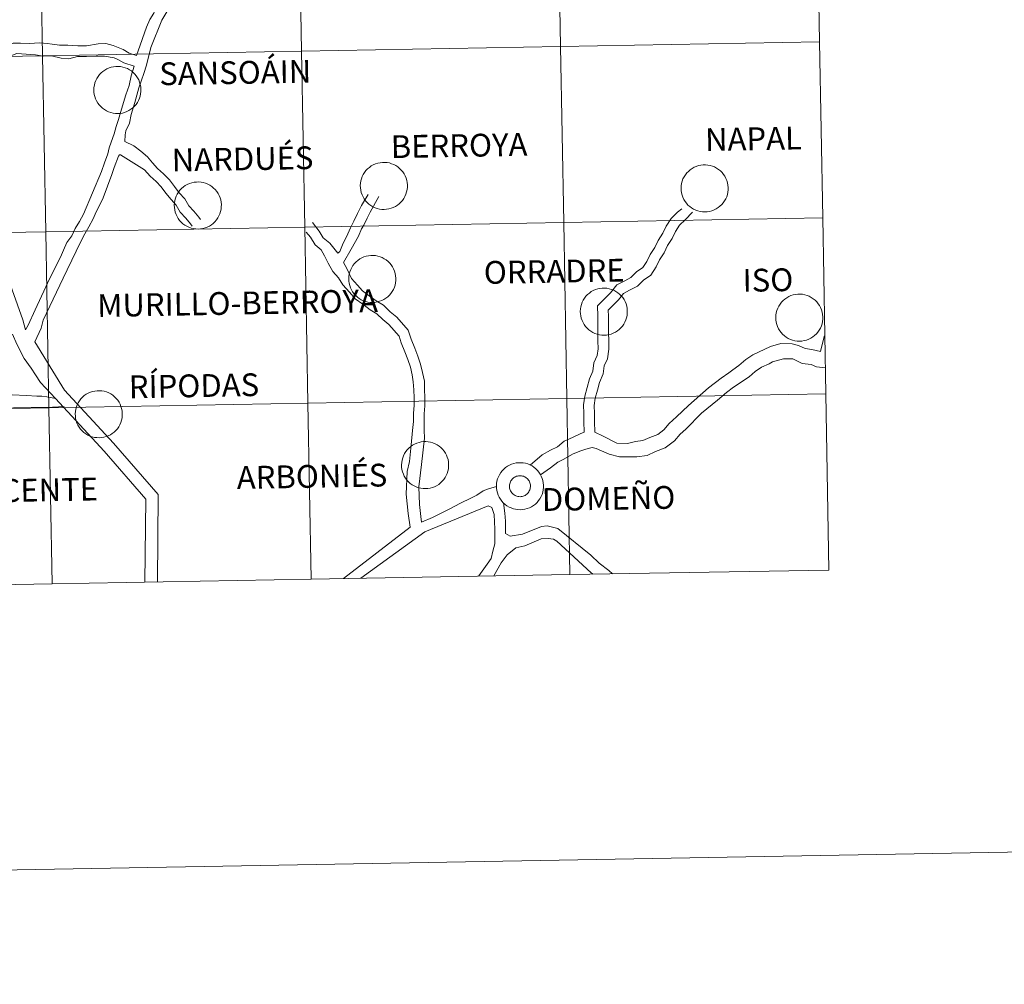
# Model space of a CAD drawing. Units: metres. Extents: x 620168 to 624675, y 4731397 to 4734446.
# Drawn here: x 621240 to 621395, y 4731397 to 4731549 of the extents above; entities that cross this region are included whole.
import ezdxf
from ezdxf.enums import TextEntityAlignment as Align

# ---------------------------------------------------------------- set-up
doc = ezdxf.new("R2010")
doc.units = ezdxf.units.M
doc.header["$MEASUREMENT"] = 0
doc.layers.add('Level 63', color=7, linetype='Continuous', lineweight=0)
doc.styles.add('Arial', font='ARIAL.TTF', dxfattribs={"height": 0.2})

msp = doc.modelspace()

# ---------------------------------------------------------------- linework, layer by layer
at = {"layer": 'Level 63', "linetype": 'Continuous', "lineweight": 0}
for points in [[(620220.72, 4731396.69, -0.24), (620167.94, 4734366.24, -0.24), (624622.22, 4734445.5, -0.24), (624675.01, 4731475.95, -0.24), (620220.72, 4731396.69, -0.24)], [(621365.68, 4731573.68, -0.24), (621366.18, 4731545.82, -0.24), (621325.2, 4731545.09, -0.24), (621324.7, 4731572.95, -0.24), (621365.68, 4731573.68, -0.24)], [(621283.72, 4731572.22, -0.24), (621284.22, 4731544.36, -0.24), (621243.24, 4731543.63, -0.24), (621242.74, 4731571.49, -0.24), (621283.72, 4731572.22, -0.24)], [(621324.7, 4731572.95, -0.24), (621325.2, 4731545.09, -0.24), (621284.22, 4731544.36, -0.24), (621283.72, 4731572.22, -0.24), (621324.7, 4731572.95, -0.24)], [(621242.74, 4731571.49, -0.24), (621243.24, 4731543.63, -0.24), (621202.26, 4731542.91, -0.24), (621201.76, 4731570.77, -0.24), (621242.74, 4731571.49, -0.24)], [(621325.2, 4731545.09, -0.24), (621325.69, 4731517.23, -0.24), (621284.71, 4731516.5, -0.24), (621284.22, 4731544.36, -0.24), (621325.2, 4731545.09, -0.24)], [(621366.18, 4731545.82, -0.24), (621366.67, 4731517.96, -0.24), (621325.69, 4731517.23, -0.24), (621325.2, 4731545.09, -0.24), (621366.18, 4731545.82, -0.24)], [(621243.24, 4731543.63, -0.24), (621243.73, 4731515.77, -0.24), (621202.75, 4731515.05, -0.24), (621202.26, 4731542.91, -0.24), (621243.24, 4731543.63, -0.24)], [(621284.22, 4731544.36, -0.24), (621284.71, 4731516.5, -0.24), (621243.73, 4731515.77, -0.24), (621243.24, 4731543.63, -0.24), (621284.22, 4731544.36, -0.24)], [(621251.34, 4731538.25, 0.01), (621251.36, 4731538.62, 0.01), (621251.42, 4731538.99, 0.01), (621251.52, 4731539.35, 0.01), (621251.65, 4731539.69, 0.01), (621251.81, 4731540.03, 0.01), (621252.01, 4731540.34, 0.01), (621252.24, 4731540.63, 0.01), (621252.49, 4731540.9, 0.01), (621252.77, 4731541.15, 0.01), (621253.08, 4731541.36, 0.01), (621253.4, 4731541.54, 0.01), (621253.74, 4731541.69, 0.01), (621254.1, 4731541.81, 0.01), (621254.46, 4731541.88, 0.01), (621254.83, 4731541.93, 0.01), (621255.2, 4731541.93, 0.01), (621255.57, 4731541.9, 0.01), (621255.94, 4731541.83, 0.01), (621256.29, 4731541.73, 0.01), (621256.64, 4731541.59, 0.01), (621256.97, 4731541.41, 0.01), (621257.27, 4731541.21, 0.01), (621257.56, 4731540.97, 0.01), (621257.83, 4731540.71, 0.01), (621258.06, 4731540.42, 0.01), (621258.27, 4731540.11, 0.01), (621258.44, 4731539.79, 0.01), (621258.58, 4731539.44, 0.01), (621258.69, 4731539.09, 0.01), (621258.76, 4731538.72, 0.01), (621258.79, 4731538.35, 0.01), (621258.79, 4731537.98, 0.01), (621258.74, 4731537.61, 0.01), (621258.67, 4731537.25, 0.01), (621258.55, 4731536.89, 0.01), (621258.41, 4731536.55, 0.01), (621258.22, 4731536.23, 0.01), (621258.01, 4731535.92, 0.01), (621257.77, 4731535.64, 0.01), (621257.5, 4731535.39, 0.01), (621257.21, 4731535.16, 0.01), (621256.89, 4731534.96, 0.01), (621256.56, 4731534.79, 0.01), (621256.21, 4731534.66, 0.01), (621255.85, 4731534.56, 0.01), (621255.49, 4731534.5, 0.01), (621255.12, 4731534.48, 0.01), (621254.75, 4731534.49, 0.01), (621254.38, 4731534.54, 0.01), (621254.02, 4731534.63, 0.01), (621253.67, 4731534.75, 0.01), (621253.33, 4731534.91, 0.01), (621253.01, 4731535.1, 0.01), (621252.71, 4731535.32, 0.01), (621252.43, 4731535.57, 0.01), (621252.18, 4731535.84, 0.01), (621251.96, 4731536.14, 0.01), (621251.77, 4731536.46, 0.01), (621251.62, 4731536.8, 0.01), (621251.49, 4731537.15, 0.01), (621251.41, 4731537.51, 0.01), (621251.35, 4731537.88, 0.01), (621251.34, 4731538.25, 0.01)], [(621293.5, 4731523.07, 0.01), (621293.52, 4731523.44, 0.01), (621293.58, 4731523.81, 0.01), (621293.68, 4731524.16, 0.01), (621293.81, 4731524.51, 0.01), (621293.97, 4731524.84, 0.01), (621294.17, 4731525.16, 0.01), (621294.4, 4731525.45, 0.01), (621294.65, 4731525.72, 0.01), (621294.93, 4731525.96, 0.01), (621295.24, 4731526.18, 0.01), (621295.56, 4731526.36, 0.01), (621295.9, 4731526.51, 0.01), (621296.26, 4731526.62, 0.01), (621296.62, 4731526.7, 0.01), (621296.99, 4731526.74, 0.01), (621297.36, 4731526.75, 0.01), (621297.73, 4731526.72, 0.01), (621298.1, 4731526.65, 0.01), (621298.45, 4731526.54, 0.01), (621298.8, 4731526.4, 0.01), (621299.13, 4731526.23, 0.01), (621299.43, 4731526.03, 0.01), (621299.72, 4731525.79, 0.01), (621299.99, 4731525.53, 0.01), (621300.22, 4731525.24, 0.01), (621300.43, 4731524.93, 0.01), (621300.6, 4731524.6, 0.01), (621300.74, 4731524.26, 0.01), (621300.85, 4731523.9, 0.01), (621300.92, 4731523.54, 0.01), (621300.95, 4731523.17, 0.01), (621300.95, 4731522.8, 0.01), (621300.9, 4731522.43, 0.01), (621300.83, 4731522.07, 0.01), (621300.71, 4731521.71, 0.01), (621300.56, 4731521.37, 0.01), (621300.38, 4731521.05, 0.01), (621300.17, 4731520.74, 0.01), (621299.93, 4731520.46, 0.01), (621299.66, 4731520.2, 0.01), (621299.37, 4731519.97, 0.01), (621299.05, 4731519.78, 0.01), (621298.72, 4731519.61, 0.01), (621298.37, 4731519.48, 0.01), (621298.01, 4731519.38, 0.01), (621297.65, 4731519.32, 0.01), (621297.28, 4731519.3, 0.01), (621296.91, 4731519.31, 0.01), (621296.54, 4731519.36, 0.01), (621296.18, 4731519.45, 0.01), (621295.83, 4731519.57, 0.01), (621295.49, 4731519.73, 0.01), (621295.17, 4731519.92, 0.01), (621294.87, 4731520.14, 0.01), (621294.59, 4731520.39, 0.01), (621294.34, 4731520.66, 0.01), (621294.12, 4731520.96, 0.01), (621293.93, 4731521.28, 0.01), (621293.78, 4731521.62, 0.01), (621293.65, 4731521.97, 0.01), (621293.57, 4731522.33, 0.01), (621293.51, 4731522.7, 0.01), (621293.5, 4731523.07, 0.01)], [(621344.25, 4731522.68, 0.01), (621344.28, 4731523.05, 0.01), (621344.34, 4731523.42, 0.01), (621344.43, 4731523.78, 0.01), (621344.56, 4731524.12, 0.01), (621344.73, 4731524.46, 0.01), (621344.93, 4731524.77, 0.01), (621345.15, 4731525.07, 0.01), (621345.41, 4731525.33, 0.01), (621345.69, 4731525.58, 0.01), (621345.99, 4731525.79, 0.01), (621346.32, 4731525.97, 0.01), (621346.66, 4731526.12, 0.01), (621347.01, 4731526.24, 0.01), (621347.37, 4731526.31, 0.01), (621347.74, 4731526.36, 0.01), (621348.11, 4731526.36, 0.01), (621348.49, 4731526.33, 0.01), (621348.85, 4731526.26, 0.01), (621349.21, 4731526.16, 0.01), (621349.55, 4731526.02, 0.01), (621349.88, 4731525.84, 0.01), (621350.19, 4731525.64, 0.01), (621350.48, 4731525.4, 0.01), (621350.74, 4731525.14, 0.01), (621350.98, 4731524.85, 0.01), (621351.18, 4731524.54, 0.01), (621351.36, 4731524.22, 0.01), (621351.5, 4731523.87, 0.01), (621351.6, 4731523.52, 0.01), (621351.67, 4731523.15, 0.01), (621351.7, 4731522.78, 0.01), (621351.7, 4731522.41, 0.01), (621351.66, 4731522.04, 0.01), (621351.58, 4731521.68, 0.01), (621351.47, 4731521.32, 0.01), (621351.32, 4731520.98, 0.01), (621351.14, 4731520.66, 0.01), (621350.93, 4731520.35, 0.01), (621350.68, 4731520.07, 0.01), (621350.41, 4731519.82, 0.01), (621350.12, 4731519.59, 0.01), (621349.81, 4731519.39, 0.01), (621349.47, 4731519.22, 0.01), (621349.13, 4731519.09, 0.01), (621348.77, 4731518.99, 0.01), (621348.4, 4731518.93, 0.01), (621348.03, 4731518.91, 0.01), (621347.66, 4731518.93, 0.01), (621347.29, 4731518.97, 0.01), (621346.93, 4731519.06, 0.01), (621346.58, 4731519.18, 0.01), (621346.24, 4731519.34, 0.01), (621345.92, 4731519.53, 0.01), (621345.62, 4731519.75, 0.01), (621345.35, 4731520, 0.01), (621345.1, 4731520.27, 0.01), (621344.88, 4731520.57, 0.01), (621344.69, 4731520.89, 0.01), (621344.53, 4731521.23, 0.01), (621344.41, 4731521.58, 0.01), (621344.32, 4731521.94, 0.01), (621344.27, 4731522.31, 0.01), (621344.25, 4731522.68, 0.01)], [(621264.07, 4731519.97, 0.01), (621264.09, 4731520.34, 0.01), (621264.15, 4731520.7, 0.01), (621264.25, 4731521.06, 0.01), (621264.38, 4731521.41, 0.01), (621264.54, 4731521.74, 0.01), (621264.74, 4731522.06, 0.01), (621264.97, 4731522.35, 0.01), (621265.22, 4731522.62, 0.01), (621265.5, 4731522.86, 0.01), (621265.81, 4731523.08, 0.01), (621266.13, 4731523.26, 0.01), (621266.47, 4731523.41, 0.01), (621266.82, 4731523.52, 0.01), (621267.19, 4731523.6, 0.01), (621267.56, 4731523.64, 0.01), (621267.93, 4731523.65, 0.01), (621268.3, 4731523.62, 0.01), (621268.66, 4731523.55, 0.01), (621269.02, 4731523.44, 0.01), (621269.36, 4731523.3, 0.01), (621269.69, 4731523.13, 0.01), (621270, 4731522.93, 0.01), (621270.29, 4731522.69, 0.01), (621270.55, 4731522.43, 0.01), (621270.79, 4731522.14, 0.01), (621270.99, 4731521.83, 0.01), (621271.17, 4731521.5, 0.01), (621271.31, 4731521.16, 0.01), (621271.41, 4731520.8, 0.01), (621271.48, 4731520.44, 0.01), (621271.52, 4731520.07, 0.01), (621271.51, 4731519.7, 0.01), (621271.47, 4731519.33, 0.01), (621271.39, 4731518.96, 0.01), (621271.28, 4731518.61, 0.01), (621271.13, 4731518.27, 0.01), (621270.95, 4731517.95, 0.01), (621270.74, 4731517.64, 0.01), (621270.5, 4731517.36, 0.01), (621270.23, 4731517.1, 0.01), (621269.93, 4731516.87, 0.01), (621269.62, 4731516.68, 0.01), (621269.29, 4731516.51, 0.01), (621268.94, 4731516.38, 0.01), (621268.58, 4731516.28, 0.01), (621268.21, 4731516.22, 0.01), (621267.84, 4731516.2, 0.01), (621267.47, 4731516.21, 0.01), (621267.11, 4731516.26, 0.01), (621266.74, 4731516.35, 0.01), (621266.39, 4731516.47, 0.01), (621266.06, 4731516.63, 0.01), (621265.74, 4731516.82, 0.01), (621265.44, 4731517.04, 0.01), (621265.16, 4731517.29, 0.01), (621264.91, 4731517.56, 0.01), (621264.69, 4731517.86, 0.01), (621264.5, 4731518.18, 0.01), (621264.34, 4731518.51, 0.01), (621264.22, 4731518.87, 0.01), (621264.13, 4731519.23, 0.01), (621264.08, 4731519.59, 0.01), (621264.07, 4731519.97, 0.01)], [(621325.69, 4731517.23, -0.24), (621326.19, 4731489.37, -0.24), (621285.21, 4731488.64, -0.24), (621284.71, 4731516.5, -0.24), (621325.69, 4731517.23, -0.24)], [(621366.67, 4731517.96, -0.24), (621367.17, 4731490.1, -0.24), (621326.19, 4731489.37, -0.24), (621325.69, 4731517.23, -0.24), (621366.67, 4731517.96, -0.24)], [(621243.73, 4731515.77, -0.24), (621244.23, 4731487.91, -0.24), (621203.25, 4731487.19, -0.24), (621202.75, 4731515.05, -0.24), (621243.73, 4731515.77, -0.24)], [(621284.71, 4731516.5, -0.24), (621285.21, 4731488.64, -0.24), (621244.23, 4731487.91, -0.24), (621243.73, 4731515.77, -0.24), (621284.71, 4731516.5, -0.24)], [(621291.67, 4731508.35, 0.01), (621291.69, 4731508.72, 0.01), (621291.75, 4731509.08, 0.01), (621291.85, 4731509.44, 0.01), (621291.98, 4731509.79, 0.01), (621292.15, 4731510.12, 0.01), (621292.34, 4731510.44, 0.01), (621292.57, 4731510.73, 0.01), (621292.83, 4731511, 0.01), (621293.11, 4731511.24, 0.01), (621293.41, 4731511.46, 0.01), (621293.73, 4731511.64, 0.01), (621294.08, 4731511.79, 0.01), (621294.43, 4731511.9, 0.01), (621294.79, 4731511.98, 0.01), (621295.16, 4731512.02, 0.01), (621295.53, 4731512.03, 0.01), (621295.9, 4731512, 0.01), (621296.27, 4731511.93, 0.01), (621296.63, 4731511.82, 0.01), (621296.97, 4731511.68, 0.01), (621297.3, 4731511.51, 0.01), (621297.61, 4731511.31, 0.01), (621297.89, 4731511.07, 0.01), (621298.16, 4731510.81, 0.01), (621298.39, 4731510.52, 0.01), (621298.6, 4731510.21, 0.01), (621298.77, 4731509.88, 0.01), (621298.91, 4731509.54, 0.01), (621299.02, 4731509.18, 0.01), (621299.09, 4731508.82, 0.01), (621299.12, 4731508.45, 0.01), (621299.12, 4731508.08, 0.01), (621299.08, 4731507.71, 0.01), (621299, 4731507.34, 0.01), (621298.89, 4731506.99, 0.01), (621298.74, 4731506.65, 0.01), (621298.55, 4731506.33, 0.01), (621298.34, 4731506.02, 0.01), (621298.1, 4731505.74, 0.01), (621297.83, 4731505.48, 0.01), (621297.54, 4731505.25, 0.01), (621297.23, 4731505.06, 0.01), (621296.89, 4731504.89, 0.01), (621296.55, 4731504.76, 0.01), (621296.19, 4731504.66, 0.01), (621295.82, 4731504.6, 0.01), (621295.45, 4731504.58, 0.01), (621295.08, 4731504.59, 0.01), (621294.71, 4731504.64, 0.01), (621294.35, 4731504.73, 0.01), (621294, 4731504.85, 0.01), (621293.66, 4731505.01, 0.01), (621293.34, 4731505.2, 0.01), (621293.04, 4731505.42, 0.01), (621292.77, 4731505.67, 0.01), (621292.52, 4731505.94, 0.01), (621292.29, 4731506.24, 0.01), (621292.11, 4731506.56, 0.01), (621291.95, 4731506.9, 0.01), (621291.83, 4731507.25, 0.01), (621291.74, 4731507.61, 0.01), (621291.69, 4731507.97, 0.01), (621291.67, 4731508.35, 0.01)], [(621328.3, 4731503.17, 0.01), (621328.33, 4731503.55, 0.01), (621328.39, 4731503.91, 0.01), (621328.48, 4731504.27, 0.01), (621328.61, 4731504.62, 0.01), (621328.78, 4731504.95, 0.01), (621328.97, 4731505.27, 0.01), (621329.2, 4731505.56, 0.01), (621329.46, 4731505.83, 0.01), (621329.74, 4731506.07, 0.01), (621330.04, 4731506.29, 0.01), (621330.37, 4731506.47, 0.01), (621330.71, 4731506.62, 0.01), (621331.06, 4731506.73, 0.01), (621331.42, 4731506.81, 0.01), (621331.79, 4731506.85, 0.01), (621332.16, 4731506.86, 0.01), (621332.53, 4731506.83, 0.01), (621332.9, 4731506.76, 0.01), (621333.26, 4731506.65, 0.01), (621333.6, 4731506.51, 0.01), (621333.93, 4731506.34, 0.01), (621334.24, 4731506.13, 0.01), (621334.53, 4731505.9, 0.01), (621334.79, 4731505.64, 0.01), (621335.03, 4731505.35, 0.01), (621335.23, 4731505.04, 0.01), (621335.4, 4731504.71, 0.01), (621335.55, 4731504.37, 0.01), (621335.65, 4731504.01, 0.01), (621335.72, 4731503.65, 0.01), (621335.75, 4731503.28, 0.01), (621335.75, 4731502.91, 0.01), (621335.71, 4731502.54, 0.01), (621335.63, 4731502.17, 0.01), (621335.52, 4731501.82, 0.01), (621335.37, 4731501.48, 0.01), (621335.19, 4731501.15, 0.01), (621334.97, 4731500.85, 0.01), (621334.73, 4731500.57, 0.01), (621334.46, 4731500.31, 0.01), (621334.17, 4731500.08, 0.01), (621333.86, 4731499.89, 0.01), (621333.52, 4731499.72, 0.01), (621333.18, 4731499.59, 0.01), (621332.82, 4731499.49, 0.01), (621332.45, 4731499.43, 0.01), (621332.08, 4731499.41, 0.01), (621331.71, 4731499.42, 0.01), (621331.34, 4731499.47, 0.01), (621330.98, 4731499.56, 0.01), (621330.63, 4731499.68, 0.01), (621330.29, 4731499.84, 0.01), (621329.97, 4731500.03, 0.01), (621329.67, 4731500.25, 0.01), (621329.4, 4731500.49, 0.01), (621329.15, 4731500.77, 0.01), (621328.93, 4731501.07, 0.01), (621328.74, 4731501.39, 0.01), (621328.58, 4731501.72, 0.01), (621328.46, 4731502.07, 0.01), (621328.37, 4731502.44, 0.01), (621328.32, 4731502.8, 0.01), (621328.3, 4731503.17, 0.01)], [(621359.23, 4731502.22, 0.01), (621359.26, 4731502.59, 0.01), (621359.32, 4731502.96, 0.01), (621359.41, 4731503.32, 0.01), (621359.54, 4731503.67, 0.01), (621359.71, 4731504, 0.01), (621359.91, 4731504.31, 0.01), (621360.13, 4731504.61, 0.01), (621360.39, 4731504.87, 0.01), (621360.67, 4731505.12, 0.01), (621360.97, 4731505.33, 0.01), (621361.3, 4731505.51, 0.01), (621361.64, 4731505.66, 0.01), (621361.99, 4731505.78, 0.01), (621362.36, 4731505.85, 0.01), (621362.73, 4731505.9, 0.01), (621363.1, 4731505.9, 0.01), (621363.47, 4731505.87, 0.01), (621363.83, 4731505.8, 0.01), (621364.19, 4731505.7, 0.01), (621364.53, 4731505.56, 0.01), (621364.86, 4731505.38, 0.01), (621365.17, 4731505.18, 0.01), (621365.46, 4731504.95, 0.01), (621365.72, 4731504.68, 0.01), (621365.96, 4731504.39, 0.01), (621366.16, 4731504.09, 0.01), (621366.34, 4731503.76, 0.01), (621366.48, 4731503.41, 0.01), (621366.58, 4731503.06, 0.01), (621366.65, 4731502.69, 0.01), (621366.69, 4731502.32, 0.01), (621366.68, 4731501.95, 0.01), (621366.64, 4731501.58, 0.01), (621366.56, 4731501.22, 0.01), (621366.45, 4731500.87, 0.01), (621366.3, 4731500.52, 0.01), (621366.12, 4731500.2, 0.01), (621365.91, 4731499.89, 0.01), (621365.66, 4731499.61, 0.01), (621365.39, 4731499.36, 0.01), (621365.1, 4731499.13, 0.01), (621364.79, 4731498.93, 0.01), (621364.45, 4731498.77, 0.01), (621364.11, 4731498.63, 0.01), (621363.75, 4731498.54, 0.01), (621363.38, 4731498.48, 0.01), (621363.01, 4731498.45, 0.01), (621362.64, 4731498.47, 0.01), (621362.27, 4731498.52, 0.01), (621361.91, 4731498.6, 0.01), (621361.56, 4731498.73, 0.01), (621361.22, 4731498.88, 0.01), (621360.9, 4731499.07, 0.01), (621360.61, 4731499.29, 0.01), (621360.33, 4731499.54, 0.01), (621360.08, 4731499.82, 0.01), (621359.86, 4731500.11, 0.01), (621359.67, 4731500.43, 0.01), (621359.51, 4731500.77, 0.01), (621359.39, 4731501.12, 0.01), (621359.3, 4731501.48, 0.01), (621359.25, 4731501.85, 0.01), (621359.23, 4731502.22, 0.01)], [(621248.39, 4731486.94, 0.01), (621248.41, 4731487.31, 0.01), (621248.47, 4731487.68, 0.01), (621248.57, 4731488.04, 0.01), (621248.7, 4731488.38, 0.01), (621248.87, 4731488.72, 0.01), (621249.06, 4731489.03, 0.01), (621249.29, 4731489.33, 0.01), (621249.55, 4731489.59, 0.01), (621249.83, 4731489.84, 0.01), (621250.13, 4731490.05, 0.01), (621250.46, 4731490.23, 0.01), (621250.8, 4731490.38, 0.01), (621251.15, 4731490.5, 0.01), (621251.51, 4731490.57, 0.01), (621251.88, 4731490.62, 0.01), (621252.25, 4731490.62, 0.01), (621252.62, 4731490.59, 0.01), (621252.99, 4731490.52, 0.01), (621253.35, 4731490.42, 0.01), (621253.69, 4731490.28, 0.01), (621254.02, 4731490.1, 0.01), (621254.33, 4731489.9, 0.01), (621254.62, 4731489.66, 0.01), (621254.88, 4731489.4, 0.01), (621255.11, 4731489.11, 0.01), (621255.32, 4731488.81, 0.01), (621255.49, 4731488.48, 0.01), (621255.63, 4731488.13, 0.01), (621255.74, 4731487.78, 0.01), (621255.81, 4731487.41, 0.01), (621255.84, 4731487.04, 0.01), (621255.84, 4731486.67, 0.01), (621255.8, 4731486.3, 0.01), (621255.72, 4731485.94, 0.01), (621255.61, 4731485.58, 0.01), (621255.46, 4731485.24, 0.01), (621255.28, 4731484.92, 0.01), (621255.06, 4731484.61, 0.01), (621254.82, 4731484.33, 0.01), (621254.55, 4731484.08, 0.01), (621254.26, 4731483.85, 0.01), (621253.95, 4731483.65, 0.01), (621253.61, 4731483.48, 0.01), (621253.27, 4731483.35, 0.01), (621252.91, 4731483.25, 0.01), (621252.54, 4731483.19, 0.01), (621252.17, 4731483.17, 0.01), (621251.8, 4731483.19, 0.01), (621251.43, 4731483.23, 0.01), (621251.07, 4731483.32, 0.01), (621250.72, 4731483.44, 0.01), (621250.38, 4731483.6, 0.01), (621250.06, 4731483.79, 0.01), (621249.76, 4731484.01, 0.01), (621249.49, 4731484.26, 0.01), (621249.24, 4731484.53, 0.01), (621249.02, 4731484.83, 0.01), (621248.83, 4731485.15, 0.01), (621248.67, 4731485.49, 0.01), (621248.55, 4731485.84, 0.01), (621248.46, 4731486.2, 0.01), (621248.41, 4731486.57, 0.01), (621248.39, 4731486.94, 0.01)], [(621326.19, 4731489.37, -0.24), (621326.68, 4731461.51, -0.24), (621285.7, 4731460.79, -0.24), (621285.21, 4731488.64, -0.24), (621326.19, 4731489.37, -0.24)], [(621367.17, 4731490.1, -0.24), (621367.66, 4731462.24, -0.24), (621326.68, 4731461.51, -0.24), (621326.19, 4731489.37, -0.24), (621367.17, 4731490.1, -0.24)], [(621244.23, 4731487.91, -0.24), (621244.72, 4731460.05, -0.24), (621203.74, 4731459.33, -0.24), (621203.25, 4731487.19, -0.24), (621244.23, 4731487.91, -0.24)], [(621285.21, 4731488.64, -0.24), (621285.7, 4731460.79, -0.24), (621244.72, 4731460.05, -0.24), (621244.23, 4731487.91, -0.24), (621285.21, 4731488.64, -0.24)], [(621300.03, 4731478.88, 0.01), (621300.05, 4731479.25, 0.01), (621300.11, 4731479.62, 0.01), (621300.21, 4731479.98, 0.01), (621300.34, 4731480.33, 0.01), (621300.5, 4731480.66, 0.01), (621300.7, 4731480.98, 0.01), (621300.93, 4731481.27, 0.01), (621301.18, 4731481.54, 0.01), (621301.47, 4731481.78, 0.01), (621301.77, 4731481.99, 0.01), (621302.09, 4731482.18, 0.01), (621302.43, 4731482.33, 0.01), (621302.79, 4731482.44, 0.01), (621303.15, 4731482.52, 0.01), (621303.52, 4731482.56, 0.01), (621303.89, 4731482.57, 0.01), (621304.26, 4731482.53, 0.01), (621304.63, 4731482.47, 0.01), (621304.98, 4731482.36, 0.01), (621305.33, 4731482.22, 0.01), (621305.65, 4731482.05, 0.01), (621305.97, 4731481.84, 0.01), (621306.25, 4731481.61, 0.01), (621306.52, 4731481.35, 0.01), (621306.75, 4731481.06, 0.01), (621306.96, 4731480.75, 0.01), (621307.13, 4731480.42, 0.01), (621307.27, 4731480.08, 0.01), (621307.38, 4731479.72, 0.01), (621307.45, 4731479.36, 0.01), (621307.48, 4731478.99, 0.01), (621307.47, 4731478.61, 0.01), (621307.43, 4731478.25, 0.01), (621307.36, 4731477.88, 0.01), (621307.24, 4731477.53, 0.01), (621307.09, 4731477.19, 0.01), (621306.91, 4731476.86, 0.01), (621306.7, 4731476.56, 0.01), (621306.46, 4731476.28, 0.01), (621306.19, 4731476.02, 0.01), (621305.9, 4731475.79, 0.01), (621305.58, 4731475.59, 0.01), (621305.25, 4731475.43, 0.01), (621304.9, 4731475.3, 0.01), (621304.54, 4731475.2, 0.01), (621304.18, 4731475.14, 0.01), (621303.81, 4731475.12, 0.01), (621303.43, 4731475.13, 0.01), (621303.07, 4731475.18, 0.01), (621302.71, 4731475.27, 0.01), (621302.35, 4731475.39, 0.01), (621302.02, 4731475.55, 0.01), (621301.7, 4731475.73, 0.01), (621301.4, 4731475.95, 0.01), (621301.12, 4731476.2, 0.01), (621300.87, 4731476.48, 0.01), (621300.65, 4731476.78, 0.01), (621300.46, 4731477.1, 0.01), (621300.31, 4731477.43, 0.01), (621300.18, 4731477.78, 0.01), (621300.09, 4731478.15, 0.01), (621300.04, 4731478.51, 0.01), (621300.03, 4731478.88, 0.01)], [(621315.04, 4731475.55, 0.01), (621315.06, 4731475.92, 0.01), (621315.12, 4731476.29, 0.01), (621315.22, 4731476.65, 0.01), (621315.35, 4731477, 0.01), (621315.51, 4731477.33, 0.01), (621315.71, 4731477.65, 0.01), (621315.94, 4731477.94, 0.01), (621316.19, 4731478.21, 0.01), (621316.48, 4731478.45, 0.01), (621316.78, 4731478.66, 0.01), (621317.1, 4731478.85, 0.01), (621317.44, 4731478.99, 0.01), (621317.8, 4731479.11, 0.01), (621318.16, 4731479.19, 0.01), (621318.53, 4731479.23, 0.01), (621318.9, 4731479.23, 0.01), (621319.27, 4731479.2, 0.01), (621319.64, 4731479.13, 0.01), (621319.99, 4731479.03, 0.01), (621320.34, 4731478.89, 0.01), (621320.67, 4731478.72, 0.01), (621320.98, 4731478.51, 0.01), (621321.26, 4731478.28, 0.01), (621321.53, 4731478.01, 0.01), (621321.76, 4731477.73, 0.01), (621321.97, 4731477.42, 0.01), (621322.14, 4731477.09, 0.01), (621322.28, 4731476.75, 0.01), (621322.39, 4731476.39, 0.01), (621322.46, 4731476.03, 0.01), (621322.49, 4731475.65, 0.01), (621322.49, 4731475.28, 0.01), (621322.45, 4731474.91, 0.01), (621322.37, 4731474.55, 0.01), (621322.25, 4731474.2, 0.01), (621322.11, 4731473.86, 0.01), (621321.92, 4731473.53, 0.01), (621321.71, 4731473.23, 0.01), (621321.47, 4731472.95, 0.01), (621321.2, 4731472.69, 0.01), (621320.91, 4731472.46, 0.01), (621320.59, 4731472.26, 0.01), (621320.26, 4731472.1, 0.01), (621319.91, 4731471.97, 0.01), (621319.55, 4731471.87, 0.01), (621319.19, 4731471.81, 0.01), (621318.82, 4731471.79, 0.01), (621318.45, 4731471.8, 0.01), (621318.08, 4731471.85, 0.01), (621317.72, 4731471.94, 0.01), (621317.37, 4731472.06, 0.01), (621317.03, 4731472.21, 0.01), (621316.71, 4731472.4, 0.01), (621316.41, 4731472.62, 0.01), (621316.13, 4731472.87, 0.01), (621315.89, 4731473.15, 0.01), (621315.66, 4731473.45, 0.01), (621315.47, 4731473.77, 0.01), (621315.32, 4731474.1, 0.01), (621315.19, 4731474.45, 0.01), (621315.11, 4731474.81, 0.01), (621315.05, 4731475.18, 0.01), (621315.04, 4731475.55, 0.01)], [(621315.04, 4731475.55, 0.01), (621315.06, 4731475.92, 0.01), (621315.12, 4731476.29, 0.01), (621315.22, 4731476.65, 0.01), (621315.35, 4731477, 0.01), (621315.51, 4731477.33, 0.01), (621315.71, 4731477.65, 0.01), (621315.94, 4731477.94, 0.01), (621316.19, 4731478.21, 0.01), (621316.48, 4731478.45, 0.01), (621316.78, 4731478.66, 0.01), (621317.1, 4731478.85, 0.01), (621317.44, 4731478.99, 0.01), (621317.8, 4731479.11, 0.01), (621318.16, 4731479.19, 0.01), (621318.53, 4731479.23, 0.01), (621318.9, 4731479.23, 0.01), (621319.27, 4731479.2, 0.01), (621319.64, 4731479.13, 0.01), (621319.99, 4731479.03, 0.01), (621320.34, 4731478.89, 0.01), (621320.67, 4731478.72, 0.01), (621320.98, 4731478.51, 0.01), (621321.26, 4731478.28, 0.01), (621321.53, 4731478.01, 0.01), (621321.76, 4731477.73, 0.01), (621321.97, 4731477.42, 0.01), (621322.14, 4731477.09, 0.01), (621322.28, 4731476.75, 0.01), (621322.39, 4731476.39, 0.01), (621322.46, 4731476.03, 0.01), (621322.49, 4731475.65, 0.01), (621322.49, 4731475.28, 0.01), (621322.45, 4731474.91, 0.01), (621322.37, 4731474.55, 0.01), (621322.25, 4731474.2, 0.01), (621322.11, 4731473.86, 0.01), (621321.92, 4731473.53, 0.01), (621321.71, 4731473.23, 0.01), (621321.47, 4731472.95, 0.01), (621321.2, 4731472.69, 0.01), (621320.91, 4731472.46, 0.01), (621320.59, 4731472.26, 0.01), (621320.26, 4731472.1, 0.01), (621319.91, 4731471.97, 0.01), (621319.55, 4731471.87, 0.01), (621319.19, 4731471.81, 0.01), (621318.82, 4731471.79, 0.01), (621318.45, 4731471.8, 0.01), (621318.08, 4731471.85, 0.01), (621317.72, 4731471.94, 0.01), (621317.37, 4731472.06, 0.01), (621317.03, 4731472.21, 0.01), (621316.71, 4731472.4, 0.01), (621316.41, 4731472.62, 0.01), (621316.13, 4731472.87, 0.01), (621315.89, 4731473.15, 0.01), (621315.66, 4731473.45, 0.01), (621315.47, 4731473.77, 0.01), (621315.32, 4731474.1, 0.01), (621315.19, 4731474.45, 0.01), (621315.11, 4731474.81, 0.01), (621315.05, 4731475.18, 0.01), (621315.04, 4731475.55, 0.01)], [(621317.15, 4731475.88, 0.01), (621317.19, 4731476.04, 0.01), (621317.25, 4731476.19, 0.01), (621317.33, 4731476.34, 0.01), (621317.42, 4731476.48, 0.01), (621317.52, 4731476.61, 0.01), (621317.64, 4731476.73, 0.01), (621317.76, 4731476.83, 0.01), (621317.9, 4731476.93, 0.01), (621318.04, 4731477, 0.01), (621318.2, 4731477.07, 0.01), (621318.35, 4731477.12, 0.01), (621318.52, 4731477.15, 0.01), (621318.68, 4731477.17, 0.01), (621318.85, 4731477.17, 0.01), (621319.01, 4731477.15, 0.01), (621319.17, 4731477.12, 0.01), (621319.33, 4731477.07, 0.01), (621319.48, 4731477.01, 0.01), (621319.63, 4731476.93, 0.01), (621319.77, 4731476.84, 0.01), (621319.89, 4731476.73, 0.01), (621320.01, 4731476.61, 0.01), (621320.11, 4731476.48, 0.01), (621320.2, 4731476.34, 0.01), (621320.28, 4731476.2, 0.01), (621320.34, 4731476.04, 0.01), (621320.38, 4731475.88, 0.01), (621320.41, 4731475.72, 0.01), (621320.43, 4731475.56, 0.01), (621320.42, 4731475.39, 0.01), (621320.4, 4731475.23, 0.01), (621320.36, 4731475.07, 0.01), (621320.31, 4731474.91, 0.01), (621320.24, 4731474.76, 0.01), (621320.16, 4731474.61, 0.01), (621320.07, 4731474.48, 0.01), (621319.96, 4731474.35, 0.01), (621319.84, 4731474.24, 0.01), (621319.7, 4731474.14, 0.01), (621319.56, 4731474.06, 0.01), (621319.41, 4731473.98, 0.01), (621319.26, 4731473.93, 0.01), (621319.1, 4731473.89, 0.01), (621318.93, 4731473.86, 0.01), (621318.77, 4731473.85, 0.01), (621318.61, 4731473.86, 0.01), (621318.44, 4731473.88, 0.01), (621318.28, 4731473.93, 0.01), (621318.13, 4731473.98, 0.01), (621317.98, 4731474.05, 0.01), (621317.83, 4731474.14, 0.01), (621317.7, 4731474.24, 0.01), (621317.58, 4731474.35, 0.01), (621317.47, 4731474.47, 0.01), (621317.37, 4731474.61, 0.01), (621317.29, 4731474.75, 0.01), (621317.22, 4731474.9, 0.01), (621317.17, 4731475.06, 0.01), (621317.13, 4731475.22, 0.01), (621317.11, 4731475.38, 0.01), (621317.11, 4731475.55, 0.01), (621317.12, 4731475.71, 0.01), (621317.15, 4731475.88, 0.01)], [(621317.15, 4731475.88, 0.01), (621317.19, 4731476.04, 0.01), (621317.25, 4731476.19, 0.01), (621317.33, 4731476.34, 0.01), (621317.42, 4731476.48, 0.01), (621317.52, 4731476.61, 0.01), (621317.64, 4731476.73, 0.01), (621317.76, 4731476.83, 0.01), (621317.9, 4731476.93, 0.01), (621318.04, 4731477, 0.01), (621318.2, 4731477.07, 0.01), (621318.35, 4731477.12, 0.01), (621318.52, 4731477.15, 0.01), (621318.68, 4731477.17, 0.01), (621318.85, 4731477.17, 0.01), (621319.01, 4731477.15, 0.01), (621319.17, 4731477.12, 0.01), (621319.33, 4731477.07, 0.01), (621319.48, 4731477.01, 0.01), (621319.63, 4731476.93, 0.01), (621319.77, 4731476.84, 0.01), (621319.89, 4731476.73, 0.01), (621320.01, 4731476.61, 0.01), (621320.11, 4731476.48, 0.01), (621320.2, 4731476.34, 0.01), (621320.28, 4731476.2, 0.01), (621320.34, 4731476.04, 0.01), (621320.38, 4731475.88, 0.01), (621320.41, 4731475.72, 0.01), (621320.43, 4731475.56, 0.01), (621320.42, 4731475.39, 0.01), (621320.4, 4731475.23, 0.01), (621320.36, 4731475.07, 0.01), (621320.31, 4731474.91, 0.01), (621320.24, 4731474.76, 0.01), (621320.16, 4731474.61, 0.01), (621320.07, 4731474.48, 0.01), (621319.96, 4731474.35, 0.01), (621319.84, 4731474.24, 0.01), (621319.7, 4731474.14, 0.01), (621319.56, 4731474.06, 0.01), (621319.41, 4731473.98, 0.01), (621319.26, 4731473.93, 0.01), (621319.1, 4731473.89, 0.01), (621318.93, 4731473.86, 0.01), (621318.77, 4731473.85, 0.01), (621318.61, 4731473.86, 0.01), (621318.44, 4731473.88, 0.01), (621318.28, 4731473.93, 0.01), (621318.13, 4731473.98, 0.01), (621317.98, 4731474.05, 0.01), (621317.83, 4731474.14, 0.01), (621317.7, 4731474.24, 0.01), (621317.58, 4731474.35, 0.01), (621317.47, 4731474.47, 0.01), (621317.37, 4731474.61, 0.01), (621317.29, 4731474.75, 0.01), (621317.22, 4731474.9, 0.01), (621317.17, 4731475.06, 0.01), (621317.13, 4731475.22, 0.01), (621317.11, 4731475.38, 0.01), (621317.11, 4731475.55, 0.01), (621317.12, 4731475.71, 0.01), (621317.15, 4731475.88, 0.01)]]:
    msp.add_polyline3d(points, close=True, dxfattribs=at)
for points in [[(621273.44, 4731564.32, 0.01), (621272.91, 4731563.91, 0.01), (621271.84, 4731563.09, 0.01), (621270.95, 4731562.17, 0.01), (621269.97, 4731561.42, 0.01), (621268.26, 4731560.44, 0.01), (621266.49, 4731558.86, 0.01), (621265.18, 4731557.31, 0.01), (621264.36, 4731556.47, 0.01), (621262.61, 4731554.09, 0.01), (621261.89, 4731552.59, 0.01), (621261.33, 4731551.65, 0.01), (621260.82, 4731550.34, 0.01), (621260.21, 4731549.35, 0.01), (621259.65, 4731548.13, 0.01), (621258.33, 4731544.39, 0.01), (621258.11, 4731543.64, 0.01)], [(621262.91, 4731550.56, 0.01), (621262.11, 4731549.25, 0.01), (621260.36, 4731544.95, 0.01), (621259.67, 4731542.14, 0.01), (621259.25, 4731540.83, 0.01), (621258.88, 4731539.75, 0.01), (621258.48, 4731538.52, 0.01), (621257.85, 4731536.21, 0.01), (621257.22, 4731534.33, 0.01)], [(621233.46, 4731543.61, 0.01), (621234.97, 4731544.29, 0.01), (621236.23, 4731544.73, 0.01), (621238.57, 4731545.63, 0.01), (621239.75, 4731545.61, 0.01), (621241.11, 4731545.56, 0.01), (621242.79, 4731545.65, 0.01), (621243.97, 4731545.56, 0.01), (621244.74, 4731545.43, 0.01), (621245.9, 4731545.28, 0.01), (621247.23, 4731545.3, 0.01), (621248.78, 4731545.19, 0.01), (621250.16, 4731545.2, 0.01), (621252.03, 4731545.49, 0.01), (621253.25, 4731545.57, 0.01), (621254.38, 4731545.25, 0.01), (621256, 4731544.6, 0.01), (621256.95, 4731544.03, 0.01), (621258.11, 4731543.64, 0.01)], [(621234.07, 4731541.91, 0.01), (621235.72, 4731542.77, 0.01), (621236.77, 4731543.13, 0.01), (621237.92, 4731543.49, 0.01), (621239.15, 4731543.97, 0.01), (621242.08, 4731543.79, 0.01), (621243.34, 4731543.56, 0.01), (621244.63, 4731543.58, 0.01), (621246.16, 4731543.25, 0.01), (621247.39, 4731543.13, 0.01), (621248.73, 4731543.5, 0.01), (621250.19, 4731543.51, 0.01), (621251.73, 4731543.53, 0.01), (621253.02, 4731543.55, 0.01), (621254.55, 4731543.29, 0.01), (621255.15, 4731543.05, 0.01), (621256.08, 4731542.52, 0.01), (621257.73, 4731541.95, 0.01)], [(621257.73, 4731541.95, 0.01), (621257.25, 4731540.42, 0.01), (621256.92, 4731538.92, 0.01), (621256.39, 4731537.42, 0.01), (621255.74, 4731535.15, 0.01)], [(621234.07, 4731541.91, 0.01), (621234.2, 4731540.79, 0.01), (621234.36, 4731539.52, 0.01), (621234.38, 4731538.25, 0.01), (621234.39, 4731537.04, 0.01), (621234.41, 4731535.83, 0.01), (621234.75, 4731532.86, 0.01), (621234.84, 4731530.32, 0.01), (621234.51, 4731527.32, 0.01), (621234.66, 4731526.12, 0.01), (621234.68, 4731524.84, 0.01), (621234.69, 4731523.56, 0.01), (621234.85, 4731522.22, 0.01), (621234.86, 4731521.02, 0.01), (621235, 4731519.75, 0.01), (621235.15, 4731518.55, 0.01), (621235.28, 4731517.47, 0.01), (621235.66, 4731516.39, 0.01), (621236.5, 4731512.27, 0.01), (621237.55, 4731508.95, 0.01), (621240.09, 4731501.82, 0.01), (621240.55, 4731500.26, 0.01)], [(621255.74, 4731535.15, 0.01), (621255.22, 4731533.52, 0.01), (621254.88, 4731532.43, 0.01), (621254.55, 4731531.25, 0.01), (621254.09, 4731529.95, 0.01), (621253.77, 4731529.06, 0.01), (621253.53, 4731528.12, 0.01), (621253.01, 4731526.66, 0.01), (621252.55, 4731525.33, 0.01), (621249.72, 4731518.55, 0.01), (621249.08, 4731517.4, 0.01), (621248.4, 4731516.26, 0.01), (621247.84, 4731515.1, 0.01), (621247.08, 4731514.06, 0.01), (621246.55, 4731512.87, 0.01), (621246.04, 4731511.73, 0.01), (621244.31, 4731508.3, 0.01), (621243.75, 4731507.03, 0.01), (621242.03, 4731503.42, 0.01), (621240.96, 4731501, 0.01), (621240.55, 4731500.26, 0.01)], [(621257.22, 4731534.33, 0.01), (621256.96, 4731532.95, 0.01), (621256.42, 4731531.75, 0.01), (621256.31, 4731531.11, 0.01), (621256.25, 4731530.05, 0.01)], [(621256.25, 4731530.05, 0.01), (621257.64, 4731529.37, 0.01), (621258.79, 4731528.53, 0.01), (621259.81, 4731527.62, 0.01), (621260.61, 4731526.67, 0.01), (621261.43, 4731525.79, 0.01), (621262.37, 4731524.95, 0.01), (621263.29, 4731523.97, 0.01), (621264.09, 4731522.93, 0.01), (621264.84, 4731521.95, 0.01), (621265.74, 4731520.98, 0.01), (621266.35, 4731519.88, 0.01), (621267.16, 4731519.02, 0.01), (621267.96, 4731518.06, 0.01), (621268.23, 4731517.71, 0.01)], [(621255.57, 4731527.95, 0.01), (621255.39, 4731527.95, 0.01), (621255.25, 4731527.74, 0.01), (621254.54, 4731525.92, 0.01), (621254.17, 4731524.85, 0.01), (621252.81, 4731521.14, 0.01), (621252.31, 4731520.03, 0.01), (621251.73, 4731518.91, 0.01), (621251.23, 4731517.79, 0.01), (621250.54, 4731516.55, 0.01), (621249.89, 4731515.46, 0.01), (621249.29, 4731514.23, 0.01), (621247.11, 4731509.72, 0.01), (621246.48, 4731508.41, 0.01), (621243.34, 4731501.79, 0.01), (621242.99, 4731500.53, 0.01), (621242.02, 4731498.33, 0.01)], [(621255.57, 4731527.95, 0.01), (621259.34, 4731525.55, 0.01), (621260.25, 4731524.58, 0.01), (621261.19, 4731523.74, 0.01), (621262, 4731522.88, 0.01), (621262.75, 4731521.9, 0.01), (621263.55, 4731520.86, 0.01), (621264.37, 4731519.98, 0.01), (621264.98, 4731518.88, 0.01), (621265.89, 4731517.9, 0.01), (621266.64, 4731517, 0.01), (621266.89, 4731516.68, 0.01)], [(621294.77, 4731521.69, 0.01), (621293.68, 4731519.92, 0.01), (621293.06, 4731518.64, 0.01), (621292.48, 4731517.46, 0.01), (621291.93, 4731516.41, 0.01), (621291.29, 4731514.96, 0.01), (621290.78, 4731513.95, 0.01), (621290.27, 4731512.63, 0.01)], [(621296.42, 4731521.35, 0.01), (621295.05, 4731518.88, 0.01), (621294.58, 4731517.91, 0.01), (621294.06, 4731516.83, 0.01), (621293.69, 4731516.21, 0.01), (621293.22, 4731515.07, 0.01), (621292.06, 4731513, 0.01), (621290.82, 4731510.93, 0.01)], [(621328.9, 4731484.08, 0.01), (621328.87, 4731485.72, 0.01), (621328.86, 4731487.01, 0.01), (621328.84, 4731488.37, 0.01), (621329.02, 4731489.78, 0.01), (621329.39, 4731491.13, 0.01), (621329.76, 4731492.49, 0.01), (621330.27, 4731493.73, 0.01), (621330.45, 4731495.05, 0.01), (621330.99, 4731496.17, 0.01), (621331.13, 4731497.27, 0.01), (621331.11, 4731498.51, 0.01), (621331.1, 4731499.8, 0.01), (621331.08, 4731501.09, 0.01), (621331.07, 4731502.39, 0.01), (621331.05, 4731504.03, 0.01), (621332.2, 4731505.22, 0.01), (621333.09, 4731506.13, 0.01), (621334.09, 4731507.36, 0.01), (621335.34, 4731508.01, 0.01), (621336.32, 4731508.51, 0.01), (621337.2, 4731509.41, 0.01), (621338.23, 4731510.11, 0.01), (621338.83, 4731511.05, 0.01), (621339.37, 4731512.16, 0.01), (621340.1, 4731513.28, 0.01), (621340.64, 4731514.4, 0.01), (621341.37, 4731515.52, 0.01), (621341.91, 4731516.63, 0.01), (621342.71, 4731517.87, 0.01), (621343.67, 4731518.86, 0.01), (621344.35, 4731519.38, 0.01)], [(621330.61, 4731484.07, 0.01), (621330.56, 4731485.74, 0.01), (621330.54, 4731487.03, 0.01), (621330.53, 4731488.27, 0.01), (621330.68, 4731489.45, 0.01), (621331.02, 4731490.69, 0.01), (621331.36, 4731491.94, 0.01), (621331.92, 4731493.29, 0.01), (621332.09, 4731494.56, 0.01), (621332.63, 4731495.68, 0.01), (621332.82, 4731497.17, 0.01), (621332.8, 4731498.53, 0.01), (621332.79, 4731499.82, 0.01), (621332.77, 4731501.12, 0.01), (621332.75, 4731502.41, 0.01), (621332.74, 4731503.35, 0.01), (621333.41, 4731504.04, 0.01), (621334.35, 4731505, 0.01), (621335.17, 4731506.02, 0.01), (621336.12, 4731506.51, 0.01), (621337.34, 4731507.14, 0.01), (621338.29, 4731508.11, 0.01), (621339.46, 4731508.91, 0.01), (621340.31, 4731510.22, 0.01), (621340.85, 4731511.33, 0.01), (621341.57, 4731512.45, 0.01), (621342.11, 4731513.57, 0.01), (621342.84, 4731514.69, 0.01), (621343.38, 4731515.8, 0.01), (621344.03, 4731516.81, 0.01), (621344.88, 4731517.68, 0.01), (621346.04, 4731518.87, 0.01)], [(621285.92, 4731517.25, 0.01), (621286.98, 4731515.87, 0.01), (621287.65, 4731514.83, 0.01), (621288.67, 4731513.98, 0.01), (621289.97, 4731512.36, 0.01), (621290.27, 4731512.63, 0.01)], [(621284.96, 4731515.73, 0.01), (621285.6, 4731514.89, 0.01), (621286.36, 4731513.7, 0.01), (621287.32, 4731512.9, 0.01), (621287.82, 4731511.94, 0.01), (621288.4, 4731510.81, 0.01), (621289.17, 4731509.47, 0.01), (621290.03, 4731508.48, 0.01), (621290.75, 4731507.36, 0.01), (621291.79, 4731506.21, 0.01), (621292.7, 4731505.17, 0.01), (621293.9, 4731504.29, 0.01), (621295.06, 4731503.44, 0.01), (621296.14, 4731502.79, 0.01), (621297.09, 4731501.86, 0.01), (621298, 4731501.1, 0.01), (621299.63, 4731499.23, 0.01), (621299.99, 4731498.17, 0.01), (621300.57, 4731496.77, 0.01), (621301, 4731495.54, 0.01), (621301.42, 4731494.33, 0.01), (621301.71, 4731493.11, 0.01), (621301.84, 4731492.02, 0.01), (621301.99, 4731490.77, 0.01), (621302.01, 4731489.51, 0.01), (621302.03, 4731488.3, 0.01), (621301.9, 4731487.04, 0.01), (621301.92, 4731485.73, 0.01), (621301.76, 4731484.31, 0.01), (621301.57, 4731482.07, 0.01), (621301.3, 4731479.4, 0.01), (621300.92, 4731477.86, 0.01), (621300.75, 4731474.27, 0.01), (621301.05, 4731471.21, 0.01), (621301.38, 4731469.03, 0.01)], [(621290.82, 4731510.93, 0.01), (621291.35, 4731509.97, 0.01), (621292.1, 4731508.39, 0.01), (621293.05, 4731507.33, 0.01), (621293.84, 4731506.43, 0.01), (621294.9, 4731505.65, 0.01), (621296, 4731504.85, 0.01), (621297.18, 4731504.13, 0.01), (621298.22, 4731503.12, 0.01), (621299.28, 4731502.23, 0.01), (621301.07, 4731500.22, 0.01), (621301.57, 4731498.77, 0.01), (621302.15, 4731497.37, 0.01), (621302.59, 4731496.09, 0.01), (621303.04, 4731494.8, 0.01), (621303.35, 4731493.5, 0.01), (621303.67, 4731492.15, 0.01), (621303.68, 4731490.8, 0.01), (621303.7, 4731489.53, 0.01), (621303.71, 4731488.23, 0.01), (621303.59, 4731486.97, 0.01), (621303.61, 4731485.75, 0.01), (621303.62, 4731484.35, 0.01), (621303.64, 4731483.09, 0.01), (621303.18, 4731478.94, 0.01), (621302.75, 4731475.39, 0.01), (621302.87, 4731472.63, 0.01), (621303.09, 4731470.71, 0.01), (621303.19, 4731469.83, 0.01)], [(621238.48, 4731499.54, 0.01), (621239.13, 4731498, 0.01), (621240.29, 4731495.7, 0.01), (621241.4, 4731494.16, 0.01), (621242.13, 4731493.11, 0.01), (621242.89, 4731491.9, 0.01), (621245.26, 4731489.39, 0.01)], [(621242.02, 4731498.33, 0.01), (621246.7, 4731490.72, 0.01), (621254.44, 4731482.34, 0.01), (621261.53, 4731474.19, 0.01), (621261.4, 4731460.35, 0.01)], [(621330.61, 4731484.07, 0.01), (621331.91, 4731483.45, 0.01), (621334.09, 4731482.32, 0.01), (621335.79, 4731482.28, 0.01), (621337.05, 4731482.57, 0.01), (621338.21, 4731482.73, 0.01), (621339.3, 4731483.21, 0.01), (621340.58, 4731483.71, 0.01), (621341.54, 4731484.42, 0.01), (621342.38, 4731485.45, 0.01), (621343.55, 4731486.46, 0.01), (621345.43, 4731488.3, 0.01), (621348.62, 4731491.07, 0.01), (621350.59, 4731492.59, 0.01), (621351.82, 4731493.43, 0.01), (621352.43, 4731493.93, 0.01), (621353.38, 4731494.59, 0.01), (621354.51, 4731495.56, 0.01), (621355.61, 4731496.31, 0.01), (621358.38, 4731497.61, 0.01), (621360.04, 4731498.09, 0.01), (621361.86, 4731498.03, 0.01), (621362.81, 4731497.79, 0.01), (621363.89, 4731497.3, 0.01), (621364.96, 4731497.16, 0.01), (621366.34, 4731496.8, 0.01), (621366.89, 4731499.2, 0.01), (621367.01, 4731499.32, 0.01)], [(621322.01, 4731477.31, 0.01), (621323.58, 4731478.41, 0.01), (621324.77, 4731479.3, 0.01), (621325.69, 4731479.77, 0.01), (621327.07, 4731480.55, 0.01), (621328.23, 4731481.07, 0.01), (621329.18, 4731481.35, 0.01), (621330.19, 4731481.61, 0.01), (621330.83, 4731481.45, 0.01), (621332.88, 4731480.57, 0.01), (621334.52, 4731480.13, 0.01), (621335.92, 4731480.14, 0.01), (621337.23, 4731480.16, 0.01), (621338.87, 4731480.39, 0.01), (621340.23, 4731480.99, 0.01), (621341.75, 4731481.58, 0.01), (621343.22, 4731482.66, 0.01), (621344.11, 4731483.76, 0.01), (621345.02, 4731484.54, 0.01), (621347.51, 4731487.04, 0.01), (621350.01, 4731489.14, 0.01), (621351.44, 4731490.36, 0.01), (621352.55, 4731491.16, 0.01), (621355.03, 4731492.83, 0.01), (621355.98, 4731493.65, 0.01), (621356.97, 4731494.33, 0.01), (621358.22, 4731494.88, 0.01), (621358.74, 4731495.2, 0.01), (621360.48, 4731495.65, 0.01), (621361.93, 4731495.67, 0.01), (621363.42, 4731494.93, 0.01), (621364.82, 4731494.75, 0.01), (621365.71, 4731494.39, 0.01), (621367.1, 4731494.24, 0.01)], [(621231.19, 4731485.1, 0.01), (621232.27, 4731486.85, 0.01), (621233.32, 4731487.93, 0.01), (621234.53, 4731488.86, 0.01), (621235.88, 4731489.56, 0.01), (621238.43, 4731489.99, 0.01), (621240.7, 4731489.85, 0.01), (621242.3, 4731489.75, 0.01), (621243.1, 4731489.76, 0.01), (621243.89, 4731489.66, 0.01), (621245.26, 4731489.39, 0.01)], [(621245.26, 4731489.39, 0.01), (621252.97, 4731481.03, 0.01), (621259.55, 4731473.47, 0.01), (621259.43, 4731460.32, 0.01)], [(621326.68, 4731461.51, -0.24), (621326.19, 4731489.37, -0.24), (621285.21, 4731488.64, -0.24), (621285.7, 4731460.79, -0.24)], [(621367.66, 4731462.24, -0.24), (621367.17, 4731490.1, -0.24), (621326.19, 4731489.37, -0.24), (621326.68, 4731461.51, -0.24)], [(621244.72, 4731460.05, -0.24), (621244.23, 4731487.91, -0.24), (621203.25, 4731487.19, -0.24), (621203.74, 4731459.33, -0.24)], [(621232.59, 4731484.35, 0.01), (621233.56, 4731485.76, 0.01), (621234.44, 4731486.66, 0.01), (621235.85, 4731487.31, 0.01), (621237.03, 4731487.66, 0.01), (621237.91, 4731487.76, 0.01), (621238.61, 4731487.9, 0.01), (621240.01, 4731487.92, 0.01), (621241.4, 4731487.94, 0.01), (621242.65, 4731487.95, 0.01), (621243.91, 4731487.97, 0.01), (621246.62, 4731488.12, 0.01)], [(621285.7, 4731460.79, -0.24), (621285.21, 4731488.64, -0.24), (621244.23, 4731487.91, -0.24), (621244.72, 4731460.05, -0.24)], [(621320.38, 4731478.85, 0.01), (621322.28, 4731480.45, 0.01), (621323.6, 4731481.22, 0.01), (621324.72, 4731481.72, 0.01), (621325.77, 4731482.62, 0.01), (621327.05, 4731483.19, 0.01), (621328.28, 4731483.78, 0.01), (621328.9, 4731484.08, 0.01)], [(621303.19, 4731469.83, 0.01), (621304.9, 4731470.54, 0.01), (621307.66, 4731471.9, 0.01), (621309.37, 4731472.8, 0.01), (621311, 4731473.61, 0.01), (621311.96, 4731474.1, 0.01), (621312.95, 4731474.75, 0.01), (621313.76, 4731475.09, 0.01), (621315.05, 4731475.44, 0.01)], [(621313.72, 4731472.42, 0.01), (621303.73, 4731468.27, 0.01), (621293.61, 4731460.93, 0.01)], [(621312.21, 4731461.26, 0.01), (621312.25, 4731461.32, 0.01), (621313.56, 4731463.17, 0.01), (621314.23, 4731464.09, 0.01), (621314.48, 4731465.22, 0.01), (621314.81, 4731466.39, 0.01), (621314.79, 4731467.49, 0.01), (621314.78, 4731468.69, 0.01), (621314.76, 4731469.88, 0.01), (621314.69, 4731471.01, 0.01), (621314.33, 4731472.12, 0.01), (621313.72, 4731472.42, 0.01)], [(621316.47, 4731468.02, 0.01), (621316.45, 4731469.95, 0.01), (621316.37, 4731471.24, 0.01), (621316.19, 4731472.45, 0.01), (621316.15, 4731472.88, 0.01)], [(621301.38, 4731469.03, 0.01), (621290.84, 4731460.88, 0.01)], [(621316.47, 4731468.02, 0.01), (621317.21, 4731467.62, 0.01), (621319.19, 4731467.91, 0.01), (621322.19, 4731469.15, 0.01), (621323.08, 4731469.21, 0.01), (621324.74, 4731468.8, 0.01), (621329.99, 4731464.58, 0.01), (621331.31, 4731463.31, 0.01), (621332.85, 4731462.15, 0.01), (621333.41, 4731461.63, 0.01)], [(621316.74, 4731464.66, 0.01), (621318.13, 4731465.74, 0.01), (621319.52, 4731466.07, 0.01), (621322.13, 4731467.16, 0.01), (621323.23, 4731467.23, 0.01), (621324.07, 4731467.13, 0.01), (621324.58, 4731466.8, 0.01), (621330.04, 4731461.79, 0.01), (621330.35, 4731461.58, 0.01)], [(621314.65, 4731461.3, 0.01), (621315.8, 4731463.38, 0.01), (621316.74, 4731464.66, 0.01)], [(621285.7, 4731460.79, -0.24), (621326.68, 4731461.51, -0.24)], [(621326.68, 4731461.51, -0.24), (621367.66, 4731462.24, -0.24)], [(621203.74, 4731459.33, -0.24), (621244.72, 4731460.05, -0.24)], [(621244.72, 4731460.05, -0.24), (621285.7, 4731460.79, -0.24)]]:
    msp.add_polyline3d(points, dxfattribs=at)

# ---------------------------------------------------------------- texts
at = {"layer": 'Level 63', "linetype": 'Continuous', "lineweight": 0, "style": 'Arial'}
for s, p in [('SANSOÁIN', (621273.71, 4731540.96, 0.01)), ('BERROYA', (621309.13, 4731529.41, 0.01)), ('NAPAL', (621355.71, 4731530.48, 0.01)), ('NARDUÉS', (621274.87, 4731527.3, 0.01)), ('ORRADRE', (621324.18, 4731509.51, 0.01)), ('ISO', (621358, 4731508.13, 0.01)), ('MURILLO-BERROYA', (621274.08, 4731504.47, 0.01)), ('RÍPODAS', (621267.18, 4731491.4, 0.01)), ('ARBONIÉS', (621285.86, 4731477.07, 0.01)), ('SAN VICENTE', (621236.86, 4731474.8, 0.01)), ('DOMEÑO', (621332.78, 4731473.57, 0.01))]:
    msp.add_text(s, height=3.605, rotation=1.0197, dxfattribs=at).set_placement(p, align=Align.MIDDLE_CENTER)

doc.saveas('drawing.dxf')
